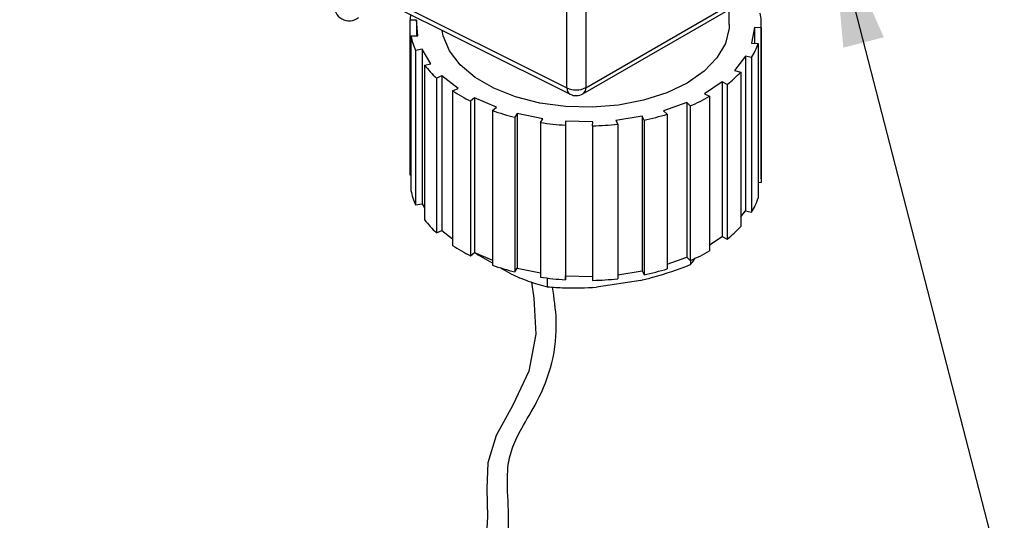
# Model space of a CAD drawing. Units: millimetres. Extents: x 136 to 5759, y 502 to 3998.
# Drawn here: x 3638 to 4054, y 2301 to 2513 of the extents above; entities that cross this region are included whole.
import ezdxf

# ---------------------------------------------------------------- set-up
doc = ezdxf.new("R2010")
doc.units = ezdxf.units.MM
doc.header["$LTSCALE"] = 20
doc.linetypes.add('SLD-Solid', pattern=[0])
doc.layers.add('DIMENSIONS', color=7, linetype='SLD-Solid')
doc.styles.get("Standard").update_dxf_attribs({"font": 'Helvetica Neue'})
doc.dimstyles.new('SLDDIMSTYLE0', dxfattribs={"dimtxt": 0.18, "dimasz": 53.735111, "dimexe": 0, "dimexo": 0.0625, "dimgap": 0, "dimtad": 0, "dimtih": 1, "dimtoh": 1, "dimdec": 0, "dimrnd": 1e-09, "dimzin": 0, "dimdsep": 46, "dimtxsty": 'Standard', "dimsah": 1, "dimcen": 0.09, "dimadec": 0, "dimazin": 0, "dimtfac": 53.735111, "dimtdec": 0, "dimtofl": 0, "dimtmove": 0, "dimatfit": 3, "dimfxl": 0, "dimfrac": 2, "dimtolj": 1, "dimtzin": 0, "dimarcsym": 0})

msp = doc.modelspace()

# ---------------------------------------------------------------- linework, layer by layer
at = {"color": 7, "linetype": 'SLD-Solid', "lineweight": 25}
for p, q in [((3869.22, 2483.9), (3869.22, 2591.04)), ((3877.16, 2591.12), (3877.16, 2483.98)), ((3875.98, 2481.37), (3968.76, 2534.93)), ((3877.16, 2483.98), (3969.94, 2537.55)), ((3777.08, 2529.92), (3869.22, 2483.9)), ((3778.36, 2527.25), (3870.57, 2481.2)), ((3937.8, 2510.73), (3937.8, 2517.06)), ((3805.71, 2512.51), (3802.86, 2512.45)), ((3802.86, 2512.45), (3802.86, 2447.12)), ((3806.14, 2505.88), (3805.71, 2512.51)), ((3805.71, 2512.51), (3805.71, 2505.87)), ((3948.49, 2509.43), (3947.2, 2502.83)), ((3951.33, 2509.24), (3948.49, 2509.43)), ((3948.49, 2509.43), (3948.49, 2502.75)), ((3951.37, 2445.41), (3951.37, 2510.73)), ((3803.29, 2505.82), (3806.14, 2505.88)), ((3803.29, 2505.82), (3803.29, 2440.49)), ((3951.33, 2509.24), (3951.33, 2443.92)), ((3947.2, 2502.83), (3950.04, 2502.65)), ((3950.04, 2502.65), (3950.04, 2437.32)), ((3807.98, 2500.29), (3805.28, 2499.74)), ((3805.28, 2499.74), (3805.28, 2434.42)), ((3811.77, 2494.02), (3807.98, 2500.29)), ((3807.98, 2500.29), (3807.98, 2434.96)), ((3944.65, 2497.33), (3940.05, 2491.25)), ((3947.27, 2496.67), (3944.65, 2497.33)), ((3944.65, 2497.33), (3944.65, 2432.01)), ((3809.08, 2493.48), (3811.77, 2494.02)), ((3809.08, 2493.48), (3809.08, 2428.15)), ((3947.27, 2496.67), (3947.27, 2431.35)), ((3816.38, 2488.99), (3814.08, 2488.01)), ((3823.21, 2483.65), (3816.38, 2488.99)), ((3816.38, 2488.99), (3816.38, 2423.67)), ((3940.05, 2491.25), (3942.67, 2490.59)), ((3942.67, 2490.59), (3942.67, 2425.27)), ((3814.08, 2488.01), (3814.08, 2422.69)), ((3934.81, 2486.43), (3927.31, 2481.4)), ((3936.97, 2485.36), (3934.81, 2486.43)), ((3934.81, 2486.43), (3934.81, 2421.11)), ((3936.97, 2485.36), (3936.97, 2420.03)), ((3820.91, 2482.67), (3823.21, 2483.65)), ((3820.91, 2482.67), (3820.91, 2417.35)), ((3927.31, 2481.4), (3929.47, 2480.33)), ((3929.47, 2480.33), (3929.47, 2415)), ((3830.18, 2479.63), (3828.48, 2478.3)), ((3828.48, 2478.3), (3828.48, 2412.98)), ((3839.43, 2475.69), (3830.18, 2479.63)), ((3830.18, 2479.63), (3830.18, 2414.3)), ((3919.84, 2477.69), (3910.1, 2474.16)), ((3921.36, 2476.29), (3919.84, 2477.69)), ((3919.84, 2477.69), (3919.84, 2412.37)), ((3921.36, 2476.29), (3921.36, 2410.97)), ((3837.73, 2474.36), (3839.43, 2475.69)), ((3837.73, 2474.36), (3837.73, 2409.04)), ((3848.14, 2473.03), (3847.2, 2471.47)), ((3858.99, 2470.83), (3848.14, 2473.03)), ((3848.14, 2473.03), (3848.14, 2407.7)), ((3910.1, 2474.16), (3911.62, 2472.76)), ((3911.62, 2472.76), (3911.62, 2407.44)), ((3847.2, 2471.47), (3847.2, 2406.15)), ((3858.05, 2469.28), (3858.99, 2470.83)), ((3858.05, 2469.28), (3858.05, 2403.95)), ((3868.68, 2469.78), (3868.57, 2468.13)), ((3868.57, 2468.13), (3868.57, 2402.81)), ((3880.17, 2469.53), (3868.68, 2469.78)), ((3868.68, 2469.78), (3868.68, 2404.45)), ((3880.06, 2467.88), (3880.17, 2469.53)), ((3880.06, 2467.88), (3880.06, 2402.56)), ((3901.07, 2471.88), (3889.96, 2470.17)), ((3889.96, 2470.17), (3890.7, 2468.57)), ((3890.7, 2468.57), (3890.7, 2403.25)), ((3901.81, 2470.29), (3901.07, 2471.88)), ((3901.07, 2471.88), (3901.07, 2406.56)), ((3901.81, 2470.29), (3901.81, 2404.97)), ((3802.86, 2447.12), (3803.29, 2447.13)), ((3950.04, 2444), (3951.33, 2443.92)), ((3805.28, 2434.42), (3807.98, 2434.96)), ((3807.98, 2434.96), (3809.08, 2433.15)), ((3942.67, 2429.39), (3944.65, 2432.01)), ((3944.65, 2432.01), (3947.27, 2431.35)), ((3814.08, 2422.69), (3816.38, 2423.67)), ((3816.38, 2423.67), (3820.91, 2420.13)), ((3929.47, 2417.53), (3934.81, 2421.11)), ((3934.81, 2421.11), (3936.97, 2420.03)), ((3828.48, 2412.98), (3830.18, 2414.3)), ((3830.18, 2414.3), (3837.73, 2411.09)), ((3830.21, 2414.42), (3831.84, 2413.21)), ((3837.73, 2409.81), (3831.84, 2413.21)), ((3911.62, 2409.39), (3919.84, 2412.37)), ((3919.84, 2412.37), (3921.36, 2410.97)), ((3921.41, 2410.99), (3921.41, 2409.21)), ((3845.56, 2405.29), (3841, 2407.92)), ((3847.2, 2406.15), (3848.14, 2407.7)), ((3848.14, 2407.7), (3858.05, 2405.7)), ((3890.7, 2404.96), (3901.07, 2406.56)), ((3901.07, 2406.56), (3901.81, 2404.97)), ((3860.86, 2403.56), (3860.86, 2399.85)), ((3868.57, 2402.81), (3868.68, 2404.45)), ((3868.68, 2404.45), (3880.06, 2404.21)), ((3900.51, 2402.59), (3881.76, 2399.69))]:
    msp.add_line(p, q, dxfattribs=at)
at = {"color": 7, "linetype": 'SLD-Solid', "lineweight": 25, "flags": 128}
for points in [[(3937.8, 2510.73), (3937.74, 2509.11), (3936.19, 2502.71), (3932.63, 2496.57), (3927.17, 2490.92), (3920.02, 2485.95), (3911.4, 2481.81), (3901.61, 2478.67), (3890.99, 2476.61), (3879.89, 2475.72), (3868.7, 2476.02), (3857.79, 2477.5), (3847.54, 2480.11), (3838.3, 2483.77), (3830.38, 2488.34), (3824.04, 2493.68), (3819.52, 2499.59), (3816.95, 2505.89), (3816.53, 2508.19)], [(3951.37, 2445.41), (3951.36, 2444.69), (3951.33, 2443.92)], [(3854.26, 2401.87), (3855.17, 2395.05), (3856.13, 2379.88), (3853.11, 2364.25), (3846.38, 2349.89), (3839.35, 2337.05), (3835.81, 2325.56), (3835.32, 2314.61), (3835.7, 2302.63), (3834.86, 2288.33), (3830.37, 2272.91), (3822.66, 2259.13), (3814.78, 2246.94), (3809.4, 2235.04), (3806.84, 2221.14), (3805.35, 2204.77), (3801.27, 2187.71), (3792, 2171.95), (3780.55, 2158.17), (3771.7, 2144.17), (3766.72, 2129.67), (3763.4, 2115.72), (3759.06, 2102.76), (3751.62, 2091.84), (3740.37, 2082.02), (3727.7, 2070.59), (3717.12, 2056.15), (3709.91, 2041.14), (3704.37, 2028.9), (3697.93, 2020.48), (3689.25, 2013.85), (3678.86, 2006.4), (3668.64, 1996.31), (3660.66, 1983.55), (3656.1, 1969.96), (3654.22, 1957.64), (3652.96, 1947.36), (3650.37, 1938.21), (3645.82, 1927.89), (3640.8, 1914.73), (3637.93, 1900.01), (3638.05, 1885.67), (3640.54, 1872.97), (3644.59, 1861.45), (3654.29, 1841.92), (3662.65, 1823.94), (3669.43, 1803.06), (3673.23, 1790.94), (3678.2, 1777.89), (3684.82, 1764.51), (3693.43, 1751.42), (3710.91, 1732.35), (3731.02, 1716.05), (3751.47, 1700.77), (3771.63, 1683.96), (3793.12, 1664.23), (3818.24, 1643.11), (3847.64, 1623.81), (3879.23, 1608.45), (3910.06, 1595.83), (3937.9, 1582.62), (3958.23, 1569.48), (3976.24, 1554.2), (3992.44, 1537.98), (4007.4, 1522.17), (4021.38, 1507.76), (4033.17, 1495.28), (4039.85, 1487.16), (4044.68, 1479.83), (4049.77, 1467.46), (4051.16, 1455.45), (4050.53, 1447.72), (4048.5, 1438.86), (4044.76, 1428.92), (4039.21, 1417.87), (4027.97, 1399.06), (4014.11, 1376.44), (3998.09, 1348.89), (3979.44, 1319.6), (3955.29, 1290.43), (3927.03, 1265.1), (3897.14, 1242.95), (3868.6, 1221.91), (3842.97, 1200.38), (3811.52, 1169.94), (3782.74, 1142.72), (3753.82, 1120.82), (3724.27, 1103.74), (3700.74, 1090.97), (3682.53, 1077.92), (3675.4, 1070.44), (3668.45, 1060.42), (3663.72, 1051.96), (3662.4, 1049.72), (3660.99, 1047.88), (3660.99, 1047.88)]]:
    msp.add_lwpolyline(points, dxfattribs=at)
at = {"color": 7, "linetype": 'SLD-Solid', "lineweight": 25}
for centre, radius, start, end in [((3777.18, 2518.42), 6.24, 170.786, 309.2033), ((3827.94, 2510.7), 25.14, 170.4512, 176.015), ((3926.44, 2510.73), 24.94, 356.5782, 10.8388), ((3830.18, 2511.26), 27.43, 191.4568, 204.8371), ((3921.65, 2512.19), 29.95, 328.7923, 341.4107), ((3842.92, 2519.44), 42.65, 217.4914, 227.4577), ((3907.09, 2523.6), 48.53, 308.0033, 317.1471), ((3859.62, 2540.99), 69.99, 236.422, 243.5834), ((3872.04, 2483.62), 2.83, 174.2451, 238.6933), ((3873.11, 2491.83), 8.83, 243.854, 297.3007), ((3873.12, 2486.32), 5.71, 243.4641, 299.9973), ((3874.43, 2483.64), 2.75, 304.1966, 7.1156), ((3890.79, 2548.01), 77.95, 293.0856, 299.7504), ((3872.06, 2569.91), 101.54, 250.239, 255.8265), ((3880.23, 2576.68), 108.55, 281.465, 286.8089), ((3876.78, 2591.99), 124.13, 261.323, 266.2097), ((3877.15, 2594.79), 126.94, 271.3144, 276.1287), ((3830.18, 2445.94), 27.43, 191.4568, 204.8371), ((3921.65, 2446.87), 29.95, 328.7923, 341.4107), ((3842.92, 2454.11), 42.65, 217.4914, 227.4577), ((3907.09, 2458.27), 48.53, 308.0033, 317.1471), ((3859.62, 2475.66), 69.99, 236.422, 243.5834), ((3890.79, 2482.68), 77.95, 293.0856, 299.7504), ((3872.06, 2504.59), 101.54, 250.239, 255.8265), ((3880.23, 2511.36), 108.55, 281.465, 286.8089), ((3876.78, 2526.67), 124.13, 261.323, 266.2097), ((3877.15, 2529.47), 126.94, 271.3144, 276.1287)]:
    msp.add_arc(centre, radius, start, end, dxfattribs=at)
for points, knots in [([(3921.41, 2409.21), (3922.07, 2410.02), (3922.74, 2410.85), (3923.43, 2411.98), (3923.44, 2412)], [0, 0, 0, 0, 0.979806, 1, 1, 1, 1]), ([(3900.51, 2402.59), (3902.2, 2403.01), (3909.26, 2404.76), (3916.16, 2407.29), (3921.41, 2409.21)], [0, 0, 0, 0, 0.239522, 1, 1, 1, 1]), ([(3845.56, 2405.29), (3848.02, 2404.22), (3853.18, 2401.98), (3858.22, 2400.58), (3860.86, 2399.85)], [0, 0, 0, 0, 0.476148, 1, 1, 1, 1]), ([(3667.32, 1041.78), (3667.96, 1042.55), (3669.44, 1044.32), (3671.89, 1048.58), (3675.98, 1056.37), (3682.58, 1066.05), (3692.62, 1075.23), (3706.08, 1083.99), (3722.27, 1092.5), (3741.25, 1102.5), (3760.69, 1114.07), (3781.01, 1129.02), (3801.53, 1147.16), (3822.03, 1167.72), (3843.44, 1188.98), (3866.03, 1208.86), (3890.35, 1227.09), (3915.21, 1244.63), (3939.79, 1263.17), (3961.97, 1283.52), (3980.78, 1305.32), (3998.24, 1330.85), (4013.97, 1358.42), (4030.09, 1385.74), (4043.53, 1406.63), (4052.35, 1423.23), (4057.27, 1435.52), (4060.02, 1447.68), (4060.47, 1459.29), (4058.85, 1469.99), (4054.33, 1482.23), (4045.49, 1495.51), (4031.73, 1510.27), (4015.4, 1526.67), (3999.2, 1544.2), (3982.45, 1561.15), (3965.39, 1576), (3944.17, 1590.16), (3918.34, 1602.48), (3888.03, 1614.13), (3856.92, 1628.04), (3827.47, 1646.4), (3801.45, 1668.38), (3778.43, 1690.45), (3755.67, 1709.36), (3731.93, 1726.1), (3710.24, 1744.26), (3695.93, 1762.45), (3687.69, 1778.26), (3681.28, 1794.39), (3676.3, 1812.31), (3670.33, 1830.25), (3663.65, 1843.65), (3657.4, 1855.28), (3652.52, 1865.36), (3648.4, 1877.23), (3646.16, 1890.94), (3647.26, 1905.27), (3651.12, 1918.29), (3655.99, 1928.77), (3659.9, 1937.5), (3662.14, 1946), (3663.05, 1956.02), (3664.52, 1968.42), (3669.2, 1982.46), (3678.61, 1995.47), (3691.2, 2005.26), (3703.14, 2012.65), (3711.38, 2021.71), (3717.1, 2035.12), (3723.8, 2050.88), (3733.69, 2064.83), (3746.1, 2075.2), (3757.76, 2084.36), (3766.06, 2095.18), (3771.13, 2108.13), (3774.22, 2122.47), (3777.78, 2136.84), (3784.68, 2149.72), (3795.57, 2161.77), (3806.64, 2175.97), (3813.33, 2193.45), (3815.14, 2211.68), (3816.09, 2227.17), (3819.94, 2239.35), (3827.16, 2250.43), (3835.84, 2263.18), (3842.66, 2279.13), (3845.02, 2297.04), (3844.07, 2312.82), (3843.96, 2324.07), (3846.11, 2332.38), (3850.32, 2340.73), (3857.26, 2351.93), (3863.75, 2367.55), (3865.36, 2385.27), (3863.81, 2395.12), (3863.09, 2399.72)], [0, 0, 0, 0, 0.001639, 0.003788, 0.007662, 0.016074, 0.024379, 0.032509, 0.044389, 0.054873, 0.066724, 0.079855, 0.094146, 0.109455, 0.125665, 0.142723, 0.158583, 0.17488, 0.190947, 0.20655, 0.221458, 0.235469, 0.254511, 0.271284, 0.28636, 0.293493, 0.300317, 0.306818, 0.312949, 0.318703, 0.324071, 0.33375, 0.343729, 0.355422, 0.369642, 0.380826, 0.393365, 0.406831, 0.423834, 0.441452, 0.459435, 0.477646, 0.495908, 0.513966, 0.53169, 0.54864, 0.563805, 0.577378, 0.585186, 0.59254, 0.606008, 0.617904, 0.629613, 0.635883, 0.642399, 0.649493, 0.65723, 0.665596, 0.673887, 0.681928, 0.689777, 0.697599, 0.705848, 0.714357, 0.723167, 0.73235, 0.741966, 0.752027, 0.762301, 0.772347, 0.781745, 0.790478, 0.798716, 0.806892, 0.814884, 0.822343, 0.829817, 0.837434, 0.845301, 0.853833, 0.863116, 0.872844, 0.882405, 0.891215, 0.899312, 0.907209, 0.915444, 0.924578, 0.934326, 0.943853, 0.951546, 0.957486, 0.96364, 0.971614, 0.981381, 0.99131, 1, 1, 1, 1]), ([(3860.86, 2399.85), (3863.33, 2399.68), (3870.2, 2399.2), (3877.25, 2399.5), (3881.76, 2399.69)], [0, 0, 0, 0, 0.358819, 1, 1, 1, 1])]:
    msp.add_open_spline(points, degree=3, knots=knots, dxfattribs=at)

# ---------------------------------------------------------------- leaders
at = {"layer": 'DIMENSIONS', "color": 7}
msp.add_leader([(3981.18, 2555.1), (4167.33, 1832.9), (4217.33, 1832.9)], dimstyle='SLDDIMSTYLE0', dxfattribs=at)

doc.saveas('drawing.dxf')
